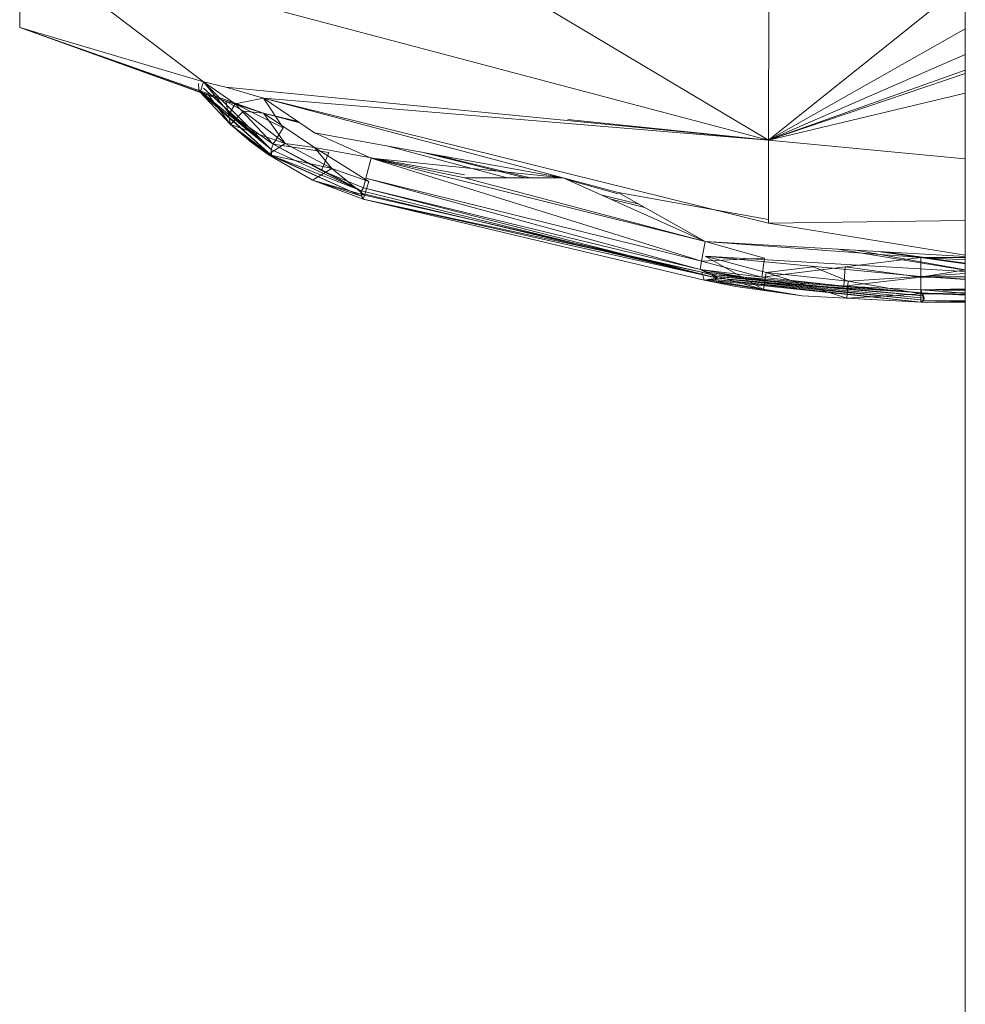
# Model space of a CAD drawing. Units: millimetres. Extents: x 1246 to 7966, y -1791 to 2961.
# Drawn here: x 1824 to 1833, y 378 to 387 of the extents above; entities that cross this region are included whole.
import ezdxf

# ---------------------------------------------------------------- set-up
doc = ezdxf.new("R2010")
doc.units = ezdxf.units.MM
doc.layers.add('099-110 Fodplade', color=7, linetype='Continuous', lineweight=9)

# ---------------------------------------------------------------- blocks, each defined once
blk = doc.blocks.new('30030_DWG-436561-Level 1')
at = {"lineweight": 9}
for p, q in [((1966.9473, 392.0434), (1966.9474, 363.7808)), ((1960.8938, 388.1074), (1965.1162, 385.5845)), ((1958.1475, 387.4325), (1958.1465, 386.6337)), ((1959.8568, 386.1302), (1958.1475, 387.4325)), ((1965.1162, 385.5845), (1958.1475, 387.4325)), ((1965.1162, 385.5845), (1965.1177, 387.2559)), ((1966.9473, 387.0511), (1965.1162, 385.5845)), ((1959.9081, 386.0009), (1958.1465, 386.6337)), ((1959.8568, 386.1302), (1958.1465, 386.6337)), ((1959.8249, 386.032), (1958.1465, 386.6337)), ((1960.4146, 385.8383), (1958.1465, 386.6337)), ((1960.0654, 385.9489), (1958.1465, 386.6337)), ((1965.1162, 385.5845), (1966.9473, 386.622)), ((1965.1162, 385.5845), (1966.9473, 386.3827)), ((1965.1162, 385.5845), (1966.9473, 386.2367)), ((1966.9473, 386.2049), (1965.1162, 385.5845)), ((1959.8135, 386.0533), (1959.8113, 386.1123)), ((1959.8249, 386.032), (1959.8135, 386.0533)), ((1960.4892, 385.4439), (1959.8135, 386.0533)), ((1959.8135, 386.0533), (1960.4872, 385.4991)), ((1959.8568, 386.1302), (1959.8249, 386.032)), ((1960.1503, 385.9224), (1959.8568, 386.1302)), ((1959.8568, 386.1302), (1960.066, 386.0802)), ((1960.1, 385.8351), (1959.8568, 386.1302)), ((1959.8568, 386.1302), (1960.4872, 385.4991)), ((1960.4872, 385.4991), (1959.8568, 386.071)), ((1960.4148, 385.9764), (1960.066, 386.0802)), ((1960.066, 386.0802), (1965.1162, 385.5845)), ((1960.1075, 385.7303), (1959.8249, 386.032)), ((1959.8249, 386.032), (1959.9081, 386.0009)), ((1960.4892, 385.4439), (1959.8249, 386.032)), ((1960.1075, 385.7303), (1959.9081, 386.0009)), ((1960.0654, 385.9489), (1959.9081, 386.0009)), ((1960.1503, 385.9224), (1960.4148, 385.9764)), ((1960.5989, 385.7015), (1960.4148, 385.9764)), ((1960.4148, 385.9764), (1963.2049, 385.2351)), ((1960.4148, 385.9764), (1960.8911, 385.6553)), ((1960.4148, 385.9764), (1965.1154, 384.8135)), ((1960.4148, 385.9764), (1965.1162, 385.5845)), ((1966.9473, 386.024), (1965.1162, 385.5845)), ((1960.1075, 385.7303), (1960.0654, 385.9489)), ((1960.4146, 385.8383), (1960.0654, 385.9489)), ((1960.2309, 385.857), (1960.0654, 385.9489)), ((1960.1, 385.8351), (1960.1503, 385.9224)), ((1960.5046, 385.5482), (1960.1503, 385.9224)), ((1960.5989, 385.7015), (1960.1503, 385.9224)), ((1960.5046, 385.5482), (1960.1, 385.8351)), ((1960.1, 385.8351), (1960.4872, 385.4991)), ((1960.1075, 385.7303), (1960.2309, 385.857)), ((1960.4146, 385.8383), (1960.2309, 385.857)), ((1960.6181, 385.5536), (1960.2309, 385.857)), ((1960.8912, 385.5178), (1960.4146, 385.8383)), ((1960.6181, 385.5536), (1960.4146, 385.8383)), ((1960.4146, 385.8383), (1960.7386, 385.7581)), ((1960.4146, 385.8383), (1960.7529, 385.7484)), ((1960.4146, 385.8383), (1960.735, 385.7605)), ((1963.2472, 385.7784), (1965.1162, 385.5845)), ((1960.4577, 385.4505), (1960.1075, 385.7303)), ((1960.1075, 385.7303), (1960.3001, 385.566)), ((1960.4577, 385.4505), (1960.1075, 385.7303)), ((1960.4892, 385.4439), (1960.1075, 385.7303)), ((1960.1075, 385.7303), (1960.6181, 385.5536)), ((1960.5046, 385.5482), (1960.5989, 385.7015)), ((1961.4179, 385.4169), (1960.8911, 385.6553)), ((1963.2049, 385.2351), (1960.8911, 385.6553)), ((1960.4577, 385.4505), (1960.3001, 385.566)), ((1960.4577, 385.4505), (1960.6181, 385.5536)), ((1960.5046, 385.5482), (1960.4872, 385.4991)), ((1960.4892, 385.4439), (1960.4872, 385.4991)), ((1960.4872, 385.4991), (1961.3268, 385.1138)), ((1961.0229, 385.4701), (1960.5046, 385.5482)), ((1960.9543, 385.3028), (1960.5046, 385.5482)), ((1960.5046, 385.5482), (1961.3268, 385.1138)), ((1960.8912, 385.5178), (1960.6181, 385.5536)), ((1961.0525, 385.322), (1960.6181, 385.5536)), ((1961.395, 385.1997), (1960.8912, 385.5178)), ((1961.0525, 385.322), (1960.8912, 385.5178)), ((1960.8912, 385.5178), (1962.2875, 385.2639)), ((1961.562, 385.5335), (1962.6835, 385.2355)), ((1965.1162, 385.5845), (1965.1154, 384.8135)), ((1965.1162, 385.5845), (1966.9473, 385.4111)), ((1960.4577, 385.4505), (1960.873, 385.2128)), ((1960.4892, 385.4439), (1960.4577, 385.4505)), ((1960.4577, 385.4505), (1961.3285, 385.0629)), ((1960.4577, 385.4505), (1961.0525, 385.322)), ((1960.4892, 385.4439), (1961.3285, 385.0629)), ((1960.4892, 385.4439), (1961.3268, 385.1138)), ((1960.9543, 385.3028), (1961.0229, 385.4701)), ((1961.3678, 385.2331), (1961.4179, 385.4169)), ((1961.4179, 385.4169), (1964.5269, 384.6416)), ((1961.4179, 385.4169), (1962.2875, 385.2358)), ((1961.4179, 385.4169), (1964.4917, 384.4598)), ((1961.4179, 385.4169), (1963.2049, 385.2351)), ((1961.8767, 385.4763), (1962.8499, 385.2354)), ((1961.9891, 385.4559), (1962.8972, 385.2353)), ((1960.873, 385.2128), (1961.0525, 385.322)), ((1961.395, 385.1997), (1961.0525, 385.322)), ((1961.357, 385.0732), (1961.0525, 385.322)), ((1961.3454, 385.1426), (1960.9543, 385.3028)), ((1960.9543, 385.3028), (1961.3268, 385.1138)), ((1961.3454, 385.1426), (1961.3678, 385.2331)), ((1961.3678, 385.2331), (1964.4783, 384.3813)), ((1961.3678, 385.2331), (1964.4917, 384.4598)), ((1964.5269, 384.6416), (1962.2875, 385.2358)), ((1963.2049, 385.2351), (1962.2875, 385.2358)), ((1963.2049, 385.2351), (1963.7163, 385.0992)), ((1964.5269, 384.6416), (1963.2049, 385.2351)), ((1960.873, 385.2128), (1961.3439, 385.0374)), ((1961.3285, 385.0629), (1960.873, 385.2128)), ((1960.873, 385.2128), (1961.357, 385.0732)), ((1961.3454, 385.1426), (1961.3268, 385.1138)), ((1961.3454, 385.1426), (1964.642, 384.3005)), ((1961.3454, 385.1426), (1964.4783, 384.3813)), ((1961.395, 385.1997), (1961.357, 385.0732)), ((1963.7163, 385.0855), (1963.2472, 385.2159)), ((1961.3268, 385.1138), (1961.3216, 385.092)), ((1961.3439, 385.0374), (1961.3216, 385.092)), ((1964.642, 384.3005), (1961.3216, 385.092)), ((1961.3285, 385.0629), (1961.3268, 385.1138)), ((1961.3268, 385.1138), (1964.642, 384.3005)), ((1961.3285, 385.0629), (1961.3439, 385.0374)), ((1961.3439, 385.0374), (1961.357, 385.0732)), ((1961.3439, 385.0374), (1964.5156, 384.2831)), ((1961.3439, 385.0374), (1964.642, 384.3005)), ((1961.3439, 385.0374), (1964.4958, 384.3561)), ((1964.4958, 384.3561), (1961.357, 385.0732)), ((1963.5663, 385.0728), (1963.9116, 384.989)), ((1963.64, 385.0397), (1963.9635, 384.9596)), ((1965.1154, 384.847), (1963.7163, 385.0992)), ((1964.5269, 384.6416), (1963.7163, 385.0992)), ((1966.9473, 384.8363), (1965.1154, 384.8135)), ((1966.9473, 384.5144), (1965.1154, 384.8135)), ((1964.4917, 384.4598), (1964.5269, 384.6416)), ((1964.5269, 384.6416), (1966.5345, 384.4935)), ((1964.5269, 384.6416), (1965.0789, 384.4878)), ((1964.5269, 384.6416), (1966.9473, 384.5007)), ((1964.4917, 384.4598), (1965.0789, 384.4878)), ((1966.5336, 384.3146), (1964.5267, 384.5044)), ((1964.5267, 384.5044), (1965.0939, 384.3525)), ((1966.9473, 384.3627), (1964.5267, 384.5044)), ((1964.5267, 384.5044), (1965.0696, 384.196)), ((1965.0545, 384.3096), (1965.0789, 384.4878)), ((1966.9473, 384.3763), (1965.7578, 384.5699)), ((1966.5345, 384.4935), (1965.83, 384.4064)), ((1966.9473, 384.3786), (1965.9475, 384.5589)), ((1966.9473, 384.4325), (1966.1544, 384.5468)), ((1966.9473, 384.4413), (1966.2156, 384.5433)), ((1966.5342, 384.3088), (1966.5345, 384.4935)), ((1966.9473, 384.4718), (1966.5345, 384.4935)), ((1966.5345, 384.4935), (1966.9473, 384.4931)), ((1964.4783, 384.3813), (1964.4917, 384.4598)), ((1964.4917, 384.4598), (1965.0545, 384.3096)), ((1965.83, 384.4064), (1965.0545, 384.3096)), ((1965.5308, 384.407), (1965.0939, 384.3525)), ((1965.8572, 384.2714), (1965.5308, 384.407)), ((1965.8179, 384.2269), (1965.83, 384.4064)), ((1966.5342, 384.3088), (1965.83, 384.4064)), ((1964.6, 384.3332), (1964.4783, 384.3813)), ((1964.5485, 384.3554), (1964.4783, 384.3813)), ((1964.9224, 384.302), (1964.4783, 384.3813)), ((1964.4783, 384.3813), (1965.0545, 384.3096)), ((1964.642, 384.3005), (1964.4783, 384.3813)), ((1964.5156, 384.2831), (1964.4958, 384.3561)), ((1964.4958, 384.3561), (1965.0696, 384.196)), ((1964.6, 384.3332), (1964.5485, 384.3554)), ((1965.429, 384.2346), (1964.5485, 384.3554)), ((1964.5485, 384.3554), (1964.9224, 384.302)), ((1964.642, 384.3005), (1964.6, 384.3332)), ((1966.5419, 384.1647), (1964.6, 384.3332)), ((1964.6, 384.3332), (1965.429, 384.2346)), ((1964.642, 384.3005), (1964.6314, 384.3148)), ((1964.6314, 384.3148), (1966.5419, 384.1647)), ((1966.5592, 384.137), (1964.6314, 384.3148)), ((1965.8179, 384.2269), (1965.0545, 384.3096)), ((1965.0939, 384.3525), (1965.0696, 384.196)), ((1965.8456, 384.1136), (1965.0939, 384.3525)), ((1965.8572, 384.2714), (1965.0939, 384.3525)), ((1966.5342, 384.3088), (1965.8179, 384.2269)), ((1966.5336, 384.3146), (1965.8572, 384.2714)), ((1966.5336, 384.3146), (1966.9473, 384.3453)), ((1966.5336, 384.3146), (1966.9473, 384.2884)), ((1966.5336, 384.3146), (1966.5336, 384.1552)), ((1966.5336, 384.3146), (1966.9473, 384.313)), ((1966.5342, 384.3088), (1966.9473, 384.3769)), ((1966.5342, 384.3088), (1966.9473, 384.3164)), ((1966.5342, 384.1908), (1966.5342, 384.3088)), ((1966.9473, 384.2991), (1966.5342, 384.3088)), ((1964.5156, 384.2831), (1964.642, 384.3005)), ((1964.5156, 384.2831), (1964.6183, 384.2869)), ((1964.8122, 384.2228), (1964.5156, 384.2831)), ((1964.5156, 384.2831), (1964.5766, 384.283)), ((1964.5156, 384.2831), (1965.0696, 384.196)), ((1964.5156, 384.2831), (1965.428, 384.1372)), ((1964.5766, 384.283), (1964.6183, 384.2869)), ((1965.428, 384.1372), (1964.5766, 384.283)), ((1964.5766, 384.283), (1966.5335, 384.0763)), ((1964.6183, 384.2869), (1964.642, 384.3005)), ((1964.6183, 384.2869), (1966.5614, 384.0956)), ((1966.5335, 384.0763), (1964.6183, 384.2869)), ((1966.5614, 384.0956), (1964.642, 384.3005)), ((1964.642, 384.3005), (1966.5656, 384.1141)), ((1964.642, 384.3005), (1966.5592, 384.137)), ((1964.8122, 384.2228), (1965.428, 384.1372)), ((1965.429, 384.2346), (1964.9224, 384.302)), ((1966.5419, 384.1647), (1965.429, 384.2346)), ((1966.5342, 384.1908), (1965.8179, 384.2269)), ((1965.8572, 384.2714), (1965.8456, 384.1136)), ((1966.5336, 384.1552), (1965.8572, 384.2714)), ((1965.428, 384.1372), (1966.5335, 384.0763)), ((1966.5336, 384.1552), (1965.8456, 384.1136)), ((1966.5335, 384.0763), (1966.5336, 384.1552)), ((1966.5335, 384.0763), (1966.5336, 384.1552)), ((1966.9473, 384.1679), (1966.5336, 384.1552)), ((1966.5336, 384.1552), (1966.9473, 384.1506)), ((1966.5336, 384.1552), (1966.9473, 384.1506)), ((1966.5336, 384.1552), (1966.9473, 384.1479)), ((1966.5342, 384.1908), (1966.9473, 384.2003)), ((1966.5342, 384.1908), (1966.9473, 384.1953)), ((1966.5342, 384.1908), (1966.9473, 384.1915)), ((1966.5419, 384.1647), (1966.5342, 384.1908)), ((1966.5342, 384.1908), (1966.9473, 384.1864)), ((1966.5342, 384.1908), (1966.9473, 384.1617)), ((1966.5614, 384.0956), (1966.5419, 384.1647)), ((1966.5592, 384.137), (1966.5419, 384.1647)), ((1966.5419, 384.1647), (1966.9473, 384.1425)), ((1966.5656, 384.1141), (1966.5592, 384.137)), ((1966.5335, 384.0763), (1965.8456, 384.1136)), ((1966.5335, 384.0763), (1966.5614, 384.0956)), ((1966.5335, 384.0763), (1966.9473, 384.0846)), ((1966.5335, 384.0763), (1966.9473, 384.0807)), ((1966.5335, 384.0763), (1966.9473, 384.0767)), ((1966.5335, 384.0763), (1966.9473, 384.076)), ((1966.5614, 384.0956), (1966.5656, 384.1141)), ((1966.5614, 384.0956), (1966.9473, 384.0907))]:
    blk.add_line(p, q, dxfattribs=at)

msp = doc.modelspace()

# ---------------------------------------------------------------- block references
at = {"layer": '099-110 Fodplade'}
msp.add_blockref('30030_DWG-436561-Level 1', (-134, 0), dxfattribs=at)

doc.saveas('drawing.dxf')
